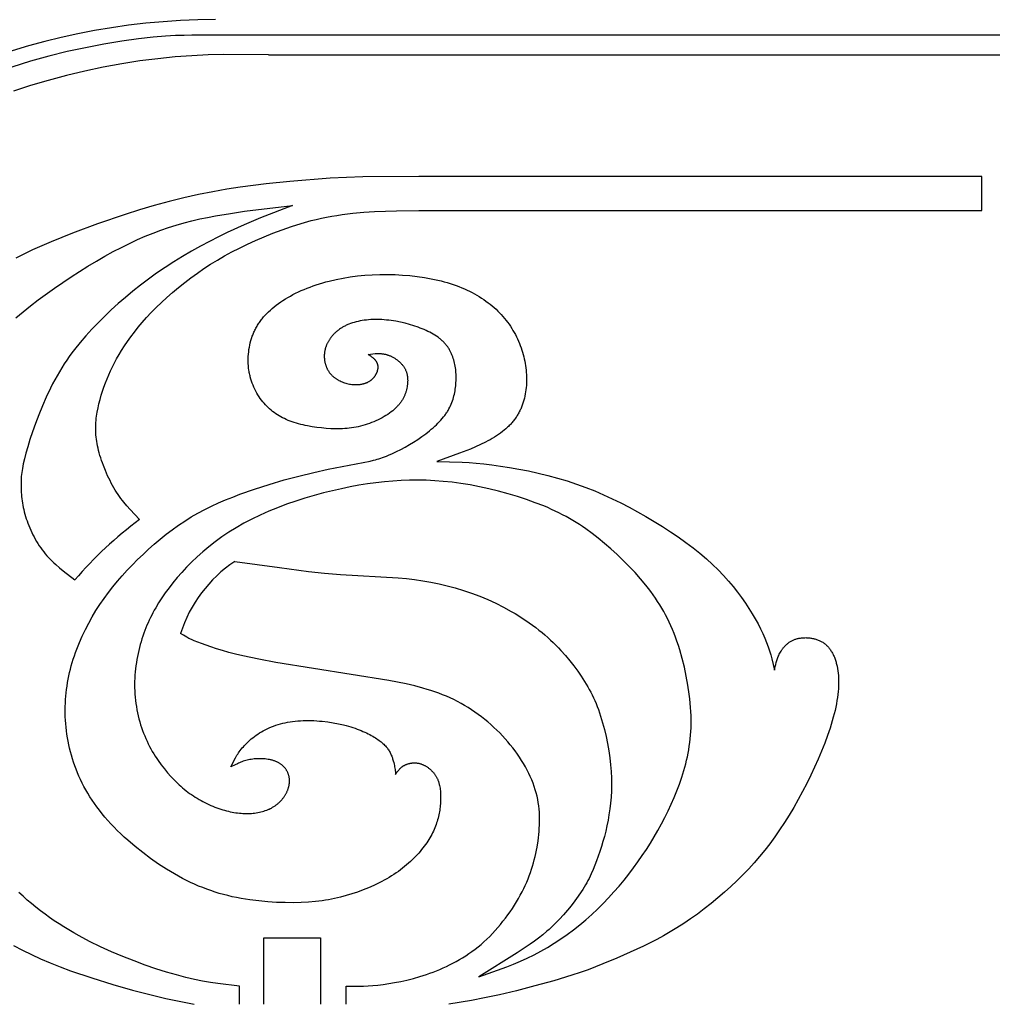
# Model space of a CAD drawing. Extents: x -64 to 129, y -139 to 93.
# Drawn here: x -27 to 1, y -110 to -82 of the extents above; entities that cross this region are included whole.
import ezdxf

# ---------------------------------------------------------------- set-up
doc = ezdxf.new("R2010")
doc.units = 0
doc.header["$MEASUREMENT"] = 0
doc.layers.add('LAYER_1', color=7, linetype='Continuous', true_color=0xffffff)

msp = doc.modelspace()

# ---------------------------------------------------------------- linework, layer by layer
at = {"layer": 'LAYER_1', "color": 5, "true_color": 0x0000ff}
for p, q in [((1.963, -81.962), (-22.427, -81.962)), ((-20.198, -82.536), (1.552, -82.536)), ((0.604, -86.077), (-15.812, -86.077)), ((0.604, -87.067), (0.604, -86.077)), ((-15.812, -87.067), (0.604, -87.067)), ((-21.181, -97.3), (-19.87, -97.481)), ((-20.331, -110.214), (-20.331, -108.276)), ((-20.331, -108.276), (-18.681, -108.276)), ((-18.681, -108.276), (-18.681, -110.214)), ((-21.045, -110.214), (-21.045, -109.689)), ((-17.926, -110.214), (-17.926, -109.689))]:
    msp.add_line(p, q, dxfattribs=at)
for points in [[(-22.427, -81.962), (-22.658, -81.963), (-22.909, -81.968), (-23.201, -81.984), (-23.555, -82.016), (-23.984, -82.067), (-24.473, -82.137), (-24.997, -82.223), (-25.535, -82.323), (-26.067, -82.436), (-26.597, -82.566), (-27.134, -82.716), (-27.406, -82.8), (-27.684, -82.891)], [(-20.198, -82.536), (-21.499, -82.523), (-21.954, -82.534), (-22.428, -82.556), (-22.918, -82.593), (-23.424, -82.644), (-23.944, -82.711), (-24.475, -82.795), (-25.013, -82.895), (-25.552, -83.009), (-26.088, -83.137), (-26.616, -83.277), (-27.133, -83.429), (-27.635, -83.593)], [(-15.812, -86.077), (-17.44, -86.093), (-18.399, -86.132), (-19.569, -86.22), (-20.261, -86.29), (-21.017, -86.388), (-21.414, -86.449), (-21.823, -86.521), (-22.24, -86.604), (-22.665, -86.698), (-23.095, -86.806), (-23.526, -86.925), (-23.955, -87.052), (-24.377, -87.185), (-25.182, -87.46), (-25.908, -87.73), (-26.532, -87.981), (-27.074, -88.219), (-27.566, -88.455)], [(-27.565, -90.204), (-27.353, -90.027), (-27.133, -89.851), (-26.907, -89.676), (-26.439, -89.334), (-25.954, -89.004), (-25.461, -88.692), (-25.214, -88.544), (-24.968, -88.404), (-24.725, -88.27), (-24.485, -88.145), (-24.249, -88.028), (-24.016, -87.92), (-23.787, -87.819), (-23.56, -87.727), (-23.334, -87.642), (-23.108, -87.564), (-22.883, -87.493), (-22.656, -87.429), (-22.427, -87.37), (-22.198, -87.317), (-21.97, -87.27), (-21.744, -87.227), (-21.305, -87.153), (-20.891, -87.093), (-19.5, -86.923)], [(-19.5, -86.923), (-20.429, -87.285), (-20.907, -87.487), (-21.402, -87.714), (-21.658, -87.839), (-21.917, -87.972), (-22.178, -88.112), (-22.44, -88.259), (-22.7, -88.412), (-22.958, -88.57), (-23.211, -88.734), (-23.458, -88.901), (-23.697, -89.072), (-23.929, -89.246), (-24.153, -89.424), (-24.369, -89.604), (-24.578, -89.786), (-24.78, -89.971), (-24.975, -90.157), (-25.163, -90.345), (-25.344, -90.534), (-25.519, -90.725), (-25.687, -90.92), (-25.849, -91.121), (-25.927, -91.224), (-26.003, -91.329), (-26.078, -91.435), (-26.151, -91.544), (-26.223, -91.656), (-26.293, -91.769), (-26.361, -91.886), (-26.428, -92.006), (-26.493, -92.128), (-26.556, -92.254), (-26.677, -92.509), (-26.789, -92.768), (-26.894, -93.026), (-26.99, -93.279), (-27.075, -93.521), (-27.151, -93.748), (-27.216, -93.956), (-27.27, -94.141), (-27.313, -94.306), (-27.347, -94.454), (-27.361, -94.523), (-27.373, -94.588), (-27.383, -94.651), (-27.391, -94.712), (-27.398, -94.771), (-27.403, -94.829), (-27.407, -94.886), (-27.409, -94.943), (-27.411, -94.999), (-27.411, -95.056), (-27.409, -95.172), (-27.403, -95.291), (-27.399, -95.351), (-27.393, -95.412), (-27.386, -95.474), (-27.378, -95.537), (-27.369, -95.6), (-27.358, -95.663), (-27.345, -95.727), (-27.331, -95.792), (-27.316, -95.857), (-27.299, -95.923), (-27.28, -95.989), (-27.259, -96.055), (-27.237, -96.122), (-27.213, -96.189), (-27.187, -96.256), (-27.159, -96.323), (-27.13, -96.39), (-27.099, -96.457), (-27.066, -96.523), (-27.032, -96.589), (-26.996, -96.654), (-26.958, -96.719), (-26.919, -96.782), (-26.879, -96.845), (-26.837, -96.906), (-26.794, -96.966), (-26.749, -97.025), (-26.703, -97.082), (-26.655, -97.137), (-26.607, -97.191), (-26.557, -97.243), (-26.506, -97.295), (-26.454, -97.344), (-26.401, -97.393), (-26.292, -97.488), (-26.181, -97.579), (-25.839, -97.84)], [(-23.955, -96.08), (-24.232, -95.787), (-24.322, -95.684), (-24.411, -95.577), (-24.455, -95.522), (-24.498, -95.465), (-24.54, -95.407), (-24.582, -95.347), (-24.623, -95.285), (-24.663, -95.221), (-24.703, -95.155), (-24.742, -95.087), (-24.779, -95.018), (-24.816, -94.947), (-24.852, -94.875), (-24.886, -94.802), (-24.919, -94.728), (-24.951, -94.654), (-25.01, -94.505), (-25.038, -94.43), (-25.064, -94.356), (-25.088, -94.283), (-25.11, -94.21), (-25.13, -94.139), (-25.149, -94.068), (-25.166, -93.999), (-25.18, -93.932), (-25.193, -93.866), (-25.204, -93.801), (-25.213, -93.737), (-25.221, -93.674), (-25.226, -93.611), (-25.23, -93.55), (-25.233, -93.489), (-25.234, -93.428), (-25.233, -93.368), (-25.231, -93.308), (-25.227, -93.249), (-25.223, -93.189), (-25.216, -93.129), (-25.209, -93.069), (-25.2, -93.009), (-25.19, -92.948), (-25.167, -92.827), (-25.139, -92.704), (-25.108, -92.582), (-25.073, -92.459), (-25.034, -92.338), (-24.993, -92.217), (-24.95, -92.097), (-24.904, -91.98), (-24.855, -91.863), (-24.804, -91.747), (-24.748, -91.63), (-24.688, -91.512), (-24.624, -91.393), (-24.553, -91.271), (-24.478, -91.147), (-24.395, -91.019), (-24.306, -90.887), (-24.21, -90.753), (-24.107, -90.615), (-23.996, -90.476), (-23.877, -90.334), (-23.749, -90.19), (-23.614, -90.044), (-23.469, -89.898), (-23.317, -89.751), (-23.157, -89.604), (-22.99, -89.458), (-22.817, -89.313), (-22.639, -89.171), (-22.456, -89.032), (-22.269, -88.896), (-22.078, -88.765), (-21.883, -88.639), (-21.682, -88.515), (-21.476, -88.396), (-21.263, -88.279), (-21.042, -88.165), (-20.812, -88.053), (-20.574, -87.944), (-20.325, -87.836), (-20.066, -87.731), (-19.799, -87.63), (-19.523, -87.535), (-19.24, -87.446), (-18.95, -87.366), (-18.803, -87.329), (-18.654, -87.296), (-18.503, -87.264), (-18.352, -87.236), (-18.199, -87.211), (-18.045, -87.188), (-17.734, -87.151), (-17.419, -87.123), (-17.101, -87.103), (-16.459, -87.079), (-15.812, -87.067)], [(-17.29, -91.265), (-17.152, -91.249), (-17.083, -91.243), (-17.048, -91.241), (-17.014, -91.24), (-16.979, -91.241), (-16.944, -91.242), (-16.926, -91.243), (-16.909, -91.244), (-16.891, -91.246), (-16.874, -91.248), (-16.856, -91.25), (-16.838, -91.253), (-16.82, -91.256), (-16.803, -91.259), (-16.785, -91.263), (-16.767, -91.268), (-16.749, -91.273), (-16.731, -91.278), (-16.713, -91.284), (-16.695, -91.29), (-16.676, -91.297), (-16.658, -91.304), (-16.64, -91.312), (-16.622, -91.32), (-16.604, -91.329), (-16.586, -91.338), (-16.569, -91.347), (-16.551, -91.357), (-16.533, -91.367), (-16.516, -91.378), (-16.499, -91.388), (-16.482, -91.4), (-16.465, -91.411), (-16.448, -91.423), (-16.432, -91.436), (-16.416, -91.449), (-16.4, -91.462), (-16.385, -91.475), (-16.37, -91.489), (-16.355, -91.503), (-16.341, -91.517), (-16.327, -91.531), (-16.313, -91.546), (-16.3, -91.561), (-16.287, -91.576), (-16.275, -91.592), (-16.263, -91.608), (-16.252, -91.624), (-16.241, -91.64), (-16.231, -91.656), (-16.222, -91.673), (-16.213, -91.69), (-16.204, -91.707), (-16.196, -91.724), (-16.189, -91.741), (-16.182, -91.759), (-16.175, -91.777), (-16.17, -91.795), (-16.164, -91.813), (-16.159, -91.831), (-16.155, -91.849), (-16.151, -91.868), (-16.148, -91.886), (-16.145, -91.905), (-16.142, -91.924), (-16.14, -91.943), (-16.138, -91.962), (-16.137, -91.981), (-16.137, -92), (-16.136, -92.019), (-16.136, -92.038), (-16.137, -92.058), (-16.138, -92.077), (-16.139, -92.097), (-16.141, -92.116), (-16.143, -92.136), (-16.145, -92.156), (-16.148, -92.175), (-16.154, -92.215), (-16.162, -92.254), (-16.172, -92.294), (-16.182, -92.333), (-16.188, -92.353), (-16.194, -92.373), (-16.201, -92.393), (-16.208, -92.412), (-16.216, -92.432), (-16.223, -92.452), (-16.232, -92.471), (-16.241, -92.491), (-16.25, -92.51), (-16.26, -92.53), (-16.27, -92.549), (-16.281, -92.569), (-16.292, -92.588), (-16.304, -92.607), (-16.316, -92.627), (-16.329, -92.646), (-16.343, -92.665), (-16.357, -92.684), (-16.371, -92.703), (-16.386, -92.722), (-16.402, -92.741), (-16.419, -92.76), (-16.436, -92.778), (-16.454, -92.797), (-16.472, -92.816), (-16.491, -92.834), (-16.511, -92.853), (-16.531, -92.871), (-16.553, -92.889), (-16.574, -92.907), (-16.62, -92.943), (-16.668, -92.978), (-16.719, -93.013), (-16.772, -93.047), (-16.827, -93.08), (-16.883, -93.112), (-16.941, -93.143), (-17.001, -93.173), (-17.062, -93.201), (-17.124, -93.228), (-17.187, -93.254), (-17.251, -93.278), (-17.316, -93.301), (-17.381, -93.322), (-17.446, -93.341), (-17.511, -93.358), (-17.577, -93.373), (-17.642, -93.386), (-17.708, -93.398), (-17.774, -93.408), (-17.84, -93.416), (-17.906, -93.423), (-17.973, -93.428), (-18.039, -93.432), (-18.106, -93.434), (-18.173, -93.436), (-18.24, -93.435), (-18.375, -93.431), (-18.511, -93.423), (-18.648, -93.411), (-18.785, -93.395), (-18.922, -93.374), (-19.057, -93.35), (-19.124, -93.336), (-19.189, -93.322), (-19.254, -93.306), (-19.318, -93.289), (-19.381, -93.271), (-19.443, -93.252), (-19.504, -93.231), (-19.563, -93.21), (-19.621, -93.188), (-19.677, -93.164), (-19.732, -93.139), (-19.785, -93.113), (-19.837, -93.086), (-19.888, -93.057), (-19.937, -93.027), (-19.985, -92.995), (-20.032, -92.963), (-20.077, -92.928), (-20.122, -92.893), (-20.165, -92.855), (-20.207, -92.816), (-20.248, -92.776), (-20.287, -92.734), (-20.326, -92.69), (-20.364, -92.644), (-20.4, -92.597), (-20.436, -92.548), (-20.47, -92.498), (-20.503, -92.446), (-20.534, -92.393), (-20.564, -92.338), (-20.593, -92.282), (-20.62, -92.225), (-20.645, -92.167), (-20.668, -92.107), (-20.689, -92.046), (-20.709, -91.985), (-20.726, -91.922), (-20.734, -91.89), (-20.742, -91.858), (-20.748, -91.826), (-20.755, -91.794), (-20.76, -91.761), (-20.766, -91.729), (-20.774, -91.663), (-20.781, -91.596), (-20.785, -91.529), (-20.787, -91.462), (-20.787, -91.395), (-20.784, -91.327), (-20.78, -91.26), (-20.773, -91.193), (-20.764, -91.126), (-20.753, -91.059), (-20.74, -90.993), (-20.725, -90.928), (-20.708, -90.864), (-20.689, -90.8), (-20.668, -90.738), (-20.656, -90.707), (-20.644, -90.676), (-20.632, -90.646), (-20.619, -90.616), (-20.605, -90.587), (-20.591, -90.557), (-20.577, -90.528), (-20.562, -90.499), (-20.546, -90.471), (-20.53, -90.442), (-20.513, -90.414), (-20.496, -90.386), (-20.478, -90.359), (-20.459, -90.332), (-20.44, -90.304), (-20.421, -90.278), (-20.401, -90.251), (-20.38, -90.225), (-20.337, -90.172), (-20.292, -90.121), (-20.244, -90.071), (-20.194, -90.021), (-20.141, -89.972), (-20.086, -89.924), (-20.028, -89.876), (-19.968, -89.829), (-19.905, -89.783), (-19.84, -89.737), (-19.773, -89.693), (-19.704, -89.649), (-19.632, -89.606), (-19.558, -89.564), (-19.481, -89.523), (-19.403, -89.483), (-19.323, -89.444), (-19.241, -89.406), (-19.156, -89.37), (-19.071, -89.334), (-18.983, -89.301), (-18.893, -89.268), (-18.802, -89.237), (-18.709, -89.207), (-18.615, -89.179), (-18.519, -89.152), (-18.422, -89.126), (-18.224, -89.08), (-18.021, -89.04), (-17.813, -89.006), (-17.601, -88.979), (-17.386, -88.958), (-17.168, -88.943), (-16.948, -88.935), (-16.727, -88.934), (-16.506, -88.939), (-16.287, -88.951), (-16.07, -88.968), (-15.857, -88.992), (-15.65, -89.022), (-15.45, -89.058), (-15.352, -89.078), (-15.257, -89.099), (-15.163, -89.122), (-15.072, -89.147), (-14.982, -89.172), (-14.894, -89.199), (-14.809, -89.228), (-14.724, -89.257), (-14.642, -89.289), (-14.562, -89.321), (-14.483, -89.355), (-14.406, -89.389), (-14.331, -89.426), (-14.258, -89.463), (-14.186, -89.502), (-14.116, -89.541), (-14.048, -89.582), (-13.981, -89.624), (-13.916, -89.668), (-13.853, -89.712), (-13.791, -89.758), (-13.731, -89.804), (-13.673, -89.852), (-13.616, -89.901), (-13.561, -89.951), (-13.508, -90.002), (-13.456, -90.054), (-13.406, -90.107), (-13.358, -90.161), (-13.311, -90.216), (-13.266, -90.273), (-13.223, -90.33), (-13.181, -90.388), (-13.141, -90.447), (-13.102, -90.506), (-13.066, -90.567), (-13.031, -90.628), (-12.997, -90.69), (-12.965, -90.753), (-12.935, -90.816), (-12.907, -90.88), (-12.88, -90.944), (-12.855, -91.008), (-12.831, -91.073), (-12.809, -91.138), (-12.789, -91.203), (-12.77, -91.268), (-12.753, -91.333), (-12.737, -91.398), (-12.723, -91.464), (-12.711, -91.529), (-12.7, -91.594), (-12.691, -91.659), (-12.684, -91.724), (-12.678, -91.789), (-12.674, -91.853), (-12.671, -91.917), (-12.67, -91.981), (-12.671, -92.045), (-12.673, -92.108), (-12.676, -92.171), (-12.682, -92.234), (-12.689, -92.296), (-12.698, -92.358), (-12.708, -92.419), (-12.72, -92.48), (-12.733, -92.54), (-12.749, -92.599), (-12.766, -92.658), (-12.785, -92.716), (-12.806, -92.773), (-12.829, -92.83), (-12.841, -92.858), (-12.854, -92.886), (-12.867, -92.913), (-12.881, -92.941), (-12.895, -92.968), (-12.91, -92.995), (-12.925, -93.021), (-12.941, -93.048), (-12.957, -93.074), (-12.974, -93.1), (-12.991, -93.125), (-13.009, -93.15), (-13.028, -93.176), (-13.047, -93.2), (-13.067, -93.225), (-13.087, -93.249), (-13.108, -93.273), (-13.13, -93.297), (-13.152, -93.32), (-13.174, -93.343), (-13.198, -93.366), (-13.221, -93.388), (-13.271, -93.432), (-13.322, -93.476), (-13.375, -93.518), (-13.431, -93.559), (-13.488, -93.599), (-13.547, -93.639), (-13.608, -93.677), (-13.671, -93.715), (-13.736, -93.752), (-13.802, -93.788), (-13.87, -93.824), (-14.011, -93.893), (-14.157, -93.959), (-14.308, -94.024), (-14.623, -94.149), (-15.283, -94.386)], [(-16.492, -103.515), (-16.44, -103.44), (-16.426, -103.421), (-16.412, -103.403), (-16.398, -103.385), (-16.383, -103.368), (-16.367, -103.351), (-16.359, -103.342), (-16.351, -103.334), (-16.342, -103.326), (-16.333, -103.318), (-16.325, -103.31), (-16.315, -103.303), (-16.306, -103.295), (-16.297, -103.288), (-16.287, -103.28), (-16.277, -103.273), (-16.266, -103.266), (-16.256, -103.26), (-16.245, -103.253), (-16.234, -103.247), (-16.222, -103.241), (-16.21, -103.235), (-16.198, -103.229), (-16.186, -103.224), (-16.173, -103.218), (-16.16, -103.213), (-16.147, -103.209), (-16.133, -103.204), (-16.12, -103.2), (-16.106, -103.196), (-16.092, -103.192), (-16.077, -103.189), (-16.063, -103.186), (-16.048, -103.183), (-16.033, -103.181), (-16.018, -103.179), (-16.003, -103.177), (-15.988, -103.176), (-15.972, -103.175), (-15.957, -103.175), (-15.941, -103.174), (-15.925, -103.175), (-15.909, -103.175), (-15.894, -103.176), (-15.877, -103.178), (-15.861, -103.18), (-15.845, -103.182), (-15.829, -103.185), (-15.813, -103.188), (-15.796, -103.192), (-15.78, -103.196), (-15.764, -103.201), (-15.747, -103.206), (-15.731, -103.212), (-15.715, -103.218), (-15.699, -103.224), (-15.682, -103.231), (-15.666, -103.239), (-15.65, -103.247), (-15.634, -103.255), (-15.618, -103.264), (-15.603, -103.273), (-15.587, -103.283), (-15.572, -103.293), (-15.556, -103.304), (-15.541, -103.314), (-15.526, -103.325), (-15.511, -103.337), (-15.497, -103.349), (-15.483, -103.361), (-15.468, -103.373), (-15.455, -103.386), (-15.441, -103.399), (-15.428, -103.413), (-15.415, -103.426), (-15.402, -103.44), (-15.389, -103.455), (-15.377, -103.469), (-15.366, -103.484), (-15.354, -103.499), (-15.343, -103.514), (-15.332, -103.529), (-15.322, -103.545), (-15.312, -103.561), (-15.303, -103.577), (-15.294, -103.593), (-15.285, -103.609), (-15.277, -103.626), (-15.269, -103.643), (-15.262, -103.659), (-15.254, -103.677), (-15.248, -103.694), (-15.241, -103.711), (-15.235, -103.729), (-15.229, -103.747), (-15.224, -103.765), (-15.219, -103.783), (-15.214, -103.801), (-15.206, -103.838), (-15.198, -103.876), (-15.192, -103.914), (-15.187, -103.953), (-15.183, -103.993), (-15.179, -104.033), (-15.177, -104.073), (-15.176, -104.115), (-15.175, -104.156), (-15.175, -104.242), (-15.177, -104.285), (-15.179, -104.329), (-15.182, -104.373), (-15.186, -104.418), (-15.191, -104.463), (-15.196, -104.508), (-15.203, -104.554), (-15.21, -104.6), (-15.219, -104.646), (-15.229, -104.693), (-15.239, -104.739), (-15.251, -104.786), (-15.264, -104.833), (-15.278, -104.881), (-15.293, -104.928), (-15.309, -104.975), (-15.327, -105.023), (-15.346, -105.071), (-15.367, -105.118), (-15.388, -105.166), (-15.411, -105.214), (-15.436, -105.263), (-15.462, -105.311), (-15.49, -105.36), (-15.519, -105.408), (-15.55, -105.457), (-15.582, -105.507), (-15.617, -105.556), (-15.653, -105.605), (-15.69, -105.655), (-15.73, -105.705), (-15.771, -105.755), (-15.815, -105.805), (-15.86, -105.855), (-15.906, -105.905), (-15.955, -105.955), (-16.005, -106.005), (-16.058, -106.054), (-16.112, -106.103), (-16.167, -106.152), (-16.225, -106.2), (-16.284, -106.247), (-16.345, -106.294), (-16.408, -106.34), (-16.472, -106.385), (-16.538, -106.43), (-16.606, -106.473), (-16.675, -106.515), (-16.746, -106.557), (-16.819, -106.597), (-16.893, -106.636), (-16.968, -106.675), (-17.121, -106.748), (-17.278, -106.817), (-17.438, -106.881), (-17.601, -106.941), (-17.764, -106.996), (-17.929, -107.045), (-18.096, -107.09), (-18.181, -107.111), (-18.267, -107.13), (-18.354, -107.148), (-18.444, -107.164), (-18.535, -107.179), (-18.628, -107.193), (-18.723, -107.205), (-18.821, -107.216), (-19.024, -107.234), (-19.24, -107.245), (-19.469, -107.251), (-19.71, -107.25), (-19.959, -107.242), (-20.215, -107.226), (-20.475, -107.202), (-20.737, -107.169), (-20.867, -107.15), (-20.997, -107.128), (-21.126, -107.103), (-21.254, -107.076), (-21.381, -107.046), (-21.506, -107.014), (-21.629, -106.979), (-21.752, -106.942), (-21.873, -106.901), (-21.994, -106.859), (-22.114, -106.813), (-22.232, -106.765), (-22.351, -106.713), (-22.468, -106.659), (-22.585, -106.603), (-22.702, -106.543), (-22.819, -106.481), (-22.935, -106.415), (-23.051, -106.347), (-23.168, -106.276), (-23.4, -106.125), (-23.632, -105.964), (-23.86, -105.793), (-24.083, -105.615), (-24.299, -105.431), (-24.403, -105.337), (-24.505, -105.241), (-24.604, -105.145), (-24.7, -105.048), (-24.793, -104.951), (-24.882, -104.853), (-24.967, -104.755), (-25.049, -104.657), (-25.126, -104.558), (-25.201, -104.46), (-25.272, -104.361), (-25.339, -104.262), (-25.403, -104.162), (-25.464, -104.063), (-25.522, -103.963), (-25.577, -103.863), (-25.628, -103.763), (-25.677, -103.662), (-25.723, -103.561), (-25.766, -103.461), (-25.806, -103.36), (-25.844, -103.258), (-25.879, -103.157), (-25.912, -103.055), (-25.942, -102.953), (-25.97, -102.851), (-25.996, -102.749), (-26.019, -102.647), (-26.039, -102.545), (-26.058, -102.443), (-26.074, -102.341), (-26.087, -102.239), (-26.099, -102.137), (-26.108, -102.036), (-26.115, -101.934), (-26.12, -101.833), (-26.123, -101.732), (-26.124, -101.631), (-26.122, -101.531), (-26.118, -101.431), (-26.113, -101.331), (-26.105, -101.232), (-26.095, -101.132), (-26.084, -101.033), (-26.07, -100.935), (-26.054, -100.836), (-26.036, -100.738), (-26.016, -100.64), (-25.994, -100.542), (-25.971, -100.444), (-25.945, -100.346), (-25.917, -100.249), (-25.887, -100.152), (-25.856, -100.055), (-25.822, -99.958), (-25.786, -99.861), (-25.71, -99.668), (-25.626, -99.476), (-25.536, -99.286), (-25.438, -99.099), (-25.335, -98.914), (-25.226, -98.732), (-25.111, -98.554), (-24.99, -98.38), (-24.865, -98.209), (-24.734, -98.042), (-24.599, -97.878), (-24.458, -97.717), (-24.314, -97.559), (-24.164, -97.402), (-24.011, -97.248), (-23.853, -97.095), (-23.692, -96.944), (-23.526, -96.796), (-23.356, -96.652), (-23.182, -96.511), (-23.004, -96.376), (-22.822, -96.246), (-22.636, -96.123), (-22.446, -96.006), (-22.252, -95.895), (-22.054, -95.791), (-21.854, -95.692), (-21.651, -95.598), (-21.445, -95.509), (-21.237, -95.424), (-21.027, -95.343), (-20.603, -95.192), (-20.175, -95.054), (-19.743, -94.927), (-19.309, -94.812), (-18.876, -94.707), (-18.46, -94.614), (-17.235, -94.374), (-17.129, -94.35), (-17.077, -94.337), (-17.025, -94.322), (-16.973, -94.307), (-16.921, -94.29), (-16.868, -94.272), (-16.813, -94.253), (-16.758, -94.231), (-16.7, -94.208), (-16.583, -94.156), (-16.462, -94.099), (-16.338, -94.036), (-16.213, -93.968), (-16.088, -93.896), (-15.964, -93.82), (-15.842, -93.742), (-15.723, -93.661), (-15.609, -93.577), (-15.5, -93.492), (-15.447, -93.449), (-15.396, -93.405), (-15.346, -93.361), (-15.299, -93.316), (-15.253, -93.272), (-15.209, -93.226), (-15.167, -93.181), (-15.127, -93.135), (-15.089, -93.089), (-15.053, -93.043), (-15.036, -93.02), (-15.02, -92.996), (-15.004, -92.973), (-14.989, -92.95), (-14.975, -92.926), (-14.96, -92.903), (-14.947, -92.879), (-14.934, -92.856), (-14.909, -92.808), (-14.887, -92.761), (-14.866, -92.713), (-14.847, -92.666), (-14.83, -92.618), (-14.814, -92.57), (-14.8, -92.522), (-14.787, -92.473), (-14.775, -92.425), (-14.765, -92.377), (-14.756, -92.328), (-14.749, -92.28), (-14.742, -92.231), (-14.736, -92.183), (-14.731, -92.134), (-14.728, -92.085), (-14.725, -92.037), (-14.724, -91.989), (-14.723, -91.94), (-14.724, -91.892), (-14.725, -91.844), (-14.728, -91.797), (-14.732, -91.749), (-14.737, -91.702), (-14.744, -91.655), (-14.751, -91.609), (-14.759, -91.562), (-14.769, -91.517), (-14.78, -91.471), (-14.792, -91.426), (-14.806, -91.382), (-14.821, -91.338), (-14.837, -91.295), (-14.846, -91.274), (-14.855, -91.252), (-14.864, -91.231), (-14.874, -91.21), (-14.884, -91.189), (-14.895, -91.169), (-14.906, -91.148), (-14.918, -91.128), (-14.93, -91.108), (-14.942, -91.088), (-14.955, -91.069), (-14.968, -91.049), (-14.982, -91.03), (-14.996, -91.011), (-15.011, -90.992), (-15.027, -90.973), (-15.042, -90.955), (-15.059, -90.936), (-15.075, -90.918), (-15.093, -90.901), (-15.111, -90.883), (-15.129, -90.866), (-15.148, -90.849), (-15.167, -90.832), (-15.188, -90.815), (-15.208, -90.799), (-15.229, -90.783), (-15.251, -90.767), (-15.295, -90.736), (-15.342, -90.706), (-15.39, -90.677), (-15.44, -90.648), (-15.492, -90.621), (-15.545, -90.594), (-15.6, -90.569), (-15.656, -90.544), (-15.714, -90.52), (-15.773, -90.497), (-15.833, -90.475), (-15.956, -90.433), (-16.083, -90.394), (-16.214, -90.359), (-16.347, -90.328), (-16.481, -90.301), (-16.548, -90.29), (-16.616, -90.279), (-16.684, -90.271), (-16.751, -90.263), (-16.819, -90.257), (-16.886, -90.252), (-16.953, -90.249), (-17.019, -90.247), (-17.085, -90.247), (-17.15, -90.249), (-17.215, -90.252), (-17.279, -90.256), (-17.342, -90.263), (-17.404, -90.27), (-17.464, -90.28), (-17.524, -90.29), (-17.583, -90.303), (-17.64, -90.316), (-17.695, -90.331), (-17.75, -90.348), (-17.802, -90.366), (-17.853, -90.385), (-17.878, -90.396), (-17.903, -90.406), (-17.926, -90.417), (-17.95, -90.428), (-17.973, -90.44), (-17.995, -90.452), (-18.017, -90.464), (-18.039, -90.476), (-18.06, -90.489), (-18.08, -90.502), (-18.1, -90.515), (-18.12, -90.529), (-18.139, -90.543), (-18.158, -90.557), (-18.176, -90.571), (-18.194, -90.586), (-18.211, -90.6), (-18.228, -90.615), (-18.245, -90.63), (-18.261, -90.646), (-18.276, -90.661), (-18.292, -90.676), (-18.306, -90.692), (-18.321, -90.708), (-18.334, -90.724), (-18.348, -90.74), (-18.361, -90.756), (-18.373, -90.772), (-18.385, -90.788), (-18.397, -90.804), (-18.408, -90.821), (-18.419, -90.837), (-18.43, -90.853), (-18.44, -90.87), (-18.449, -90.886), (-18.458, -90.902), (-18.467, -90.919), (-18.476, -90.935), (-18.484, -90.951), (-18.491, -90.967), (-18.499, -90.984), (-18.505, -91), (-18.512, -91.016), (-18.518, -91.032), (-18.524, -91.048), (-18.529, -91.064), (-18.534, -91.08), (-18.539, -91.096), (-18.543, -91.112), (-18.547, -91.128), (-18.551, -91.144), (-18.554, -91.16), (-18.557, -91.176), (-18.56, -91.192), (-18.562, -91.208), (-18.564, -91.224), (-18.566, -91.239), (-18.567, -91.255), (-18.568, -91.271), (-18.569, -91.287), (-18.569, -91.302), (-18.569, -91.318), (-18.569, -91.333), (-18.569, -91.349), (-18.568, -91.365), (-18.567, -91.38), (-18.566, -91.396), (-18.564, -91.411), (-18.562, -91.427), (-18.56, -91.442), (-18.558, -91.457), (-18.555, -91.473), (-18.552, -91.488), (-18.549, -91.503), (-18.545, -91.518), (-18.542, -91.534), (-18.537, -91.549), (-18.533, -91.564), (-18.528, -91.578), (-18.523, -91.593), (-18.518, -91.608), (-18.513, -91.623), (-18.507, -91.637), (-18.501, -91.651), (-18.494, -91.666), (-18.487, -91.68), (-18.48, -91.694), (-18.473, -91.708), (-18.465, -91.722), (-18.457, -91.735), (-18.449, -91.749), (-18.44, -91.762), (-18.432, -91.775), (-18.422, -91.788), (-18.413, -91.801), (-18.403, -91.814), (-18.393, -91.826), (-18.382, -91.839), (-18.371, -91.851), (-18.36, -91.863), (-18.348, -91.874), (-18.337, -91.886), (-18.324, -91.897), (-18.312, -91.908), (-18.299, -91.919), (-18.286, -91.93), (-18.273, -91.94), (-18.259, -91.95), (-18.245, -91.96), (-18.231, -91.97), (-18.216, -91.98), (-18.202, -91.989), (-18.187, -91.998), (-18.172, -92.007), (-18.156, -92.016), (-18.141, -92.024), (-18.109, -92.04), (-18.077, -92.055), (-18.044, -92.069), (-18.01, -92.081), (-17.976, -92.093), (-17.942, -92.104), (-17.907, -92.113), (-17.872, -92.122), (-17.837, -92.129), (-17.801, -92.135), (-17.766, -92.139), (-17.73, -92.143), (-17.695, -92.145), (-17.66, -92.147), (-17.625, -92.146), (-17.608, -92.146), (-17.59, -92.145), (-17.573, -92.144), (-17.556, -92.143), (-17.54, -92.141), (-17.523, -92.139), (-17.506, -92.137), (-17.49, -92.134), (-17.474, -92.131), (-17.458, -92.128), (-17.442, -92.125), (-17.427, -92.121), (-17.411, -92.117), (-17.396, -92.113), (-17.381, -92.108), (-17.367, -92.103), (-17.352, -92.097), (-17.338, -92.092), (-17.324, -92.086), (-17.311, -92.08), (-17.297, -92.073), (-17.285, -92.066), (-17.272, -92.059), (-17.259, -92.052), (-17.247, -92.044), (-17.235, -92.036), (-17.224, -92.028), (-17.213, -92.02), (-17.202, -92.012), (-17.191, -92.003), (-17.181, -91.994), (-17.17, -91.985), (-17.161, -91.976), (-17.151, -91.966), (-17.142, -91.957), (-17.133, -91.947), (-17.124, -91.937), (-17.116, -91.927), (-17.108, -91.917), (-17.1, -91.907), (-17.092, -91.897), (-17.085, -91.887), (-17.078, -91.877), (-17.072, -91.866), (-17.065, -91.856), (-17.059, -91.845), (-17.053, -91.835), (-17.048, -91.824), (-17.043, -91.814), (-17.038, -91.803), (-17.033, -91.793), (-17.029, -91.782), (-17.025, -91.772), (-17.021, -91.761), (-17.018, -91.751), (-17.015, -91.74), (-17.012, -91.73), (-17.01, -91.72), (-17.007, -91.709), (-17.005, -91.699), (-17.004, -91.689), (-17.002, -91.679), (-17.001, -91.669), (-17.001, -91.659), (-17, -91.649), (-17, -91.639), (-17, -91.629), (-17.001, -91.619), (-17.001, -91.609), (-17.002, -91.6), (-17.004, -91.59), (-17.005, -91.581), (-17.007, -91.571), (-17.009, -91.562), (-17.012, -91.553), (-17.015, -91.544), (-17.018, -91.535), (-17.021, -91.526), (-17.025, -91.517), (-17.029, -91.509), (-17.033, -91.5), (-17.038, -91.492), (-17.043, -91.483), (-17.048, -91.475), (-17.053, -91.467), (-17.059, -91.459), (-17.065, -91.451), (-17.071, -91.443), (-17.078, -91.436), (-17.084, -91.428), (-17.091, -91.421), (-17.098, -91.413), (-17.106, -91.406), (-17.113, -91.399), (-17.129, -91.384), (-17.145, -91.37), (-17.162, -91.357), (-17.179, -91.343), (-17.215, -91.316), (-17.29, -91.265)], [(-15.283, -94.386), (-14.546, -94.408), (-14.347, -94.421), (-14.139, -94.437), (-13.918, -94.459), (-13.683, -94.486), (-13.433, -94.52), (-13.171, -94.562), (-12.898, -94.61), (-12.618, -94.665), (-12.333, -94.727), (-12.047, -94.797), (-11.763, -94.873), (-11.483, -94.956), (-11.21, -95.046), (-10.943, -95.143), (-10.682, -95.247), (-10.426, -95.357), (-10.174, -95.474), (-9.925, -95.596), (-9.678, -95.723), (-9.432, -95.857), (-9.188, -95.995), (-8.946, -96.138), (-8.707, -96.285), (-8.473, -96.436), (-8.245, -96.589), (-8.026, -96.746), (-7.815, -96.904), (-7.615, -97.064), (-7.427, -97.226), (-7.25, -97.387), (-7.084, -97.55), (-6.929, -97.712), (-6.783, -97.875), (-6.647, -98.036), (-6.52, -98.197), (-6.401, -98.357), (-6.289, -98.515), (-6.186, -98.671), (-6.09, -98.825), (-6.001, -98.975), (-5.921, -99.123), (-5.847, -99.266), (-5.781, -99.405), (-5.723, -99.539), (-5.671, -99.668), (-5.626, -99.792), (-5.586, -99.912), (-5.551, -100.029), (-5.52, -100.143), (-5.438, -100.476)], [(-14.059, -109.413), (-13.249, -109.121), (-13.048, -109.041), (-12.848, -108.957), (-12.648, -108.866), (-12.45, -108.769), (-12.253, -108.665), (-12.058, -108.554), (-11.865, -108.435), (-11.674, -108.31), (-11.486, -108.179), (-11.301, -108.041), (-11.12, -107.898), (-10.943, -107.75), (-10.769, -107.596), (-10.601, -107.437), (-10.436, -107.275), (-10.277, -107.109), (-10.122, -106.939), (-9.972, -106.767), (-9.827, -106.592), (-9.687, -106.416), (-9.552, -106.238), (-9.422, -106.059), (-9.297, -105.879), (-9.176, -105.697), (-9.06, -105.514), (-8.949, -105.329), (-8.841, -105.142), (-8.738, -104.954), (-8.639, -104.764), (-8.543, -104.573), (-8.453, -104.38), (-8.367, -104.185), (-8.287, -103.99), (-8.213, -103.793), (-8.144, -103.596), (-8.083, -103.398), (-8.028, -103.199), (-8.003, -103.099), (-7.98, -102.998), (-7.959, -102.896), (-7.941, -102.794), (-7.924, -102.69), (-7.909, -102.585), (-7.897, -102.479), (-7.887, -102.371), (-7.879, -102.261), (-7.874, -102.15), (-7.871, -102.036), (-7.871, -101.921), (-7.873, -101.802), (-7.879, -101.682), (-7.886, -101.558), (-7.897, -101.433), (-7.91, -101.305), (-7.926, -101.176), (-7.964, -100.914), (-8.012, -100.65), (-8.068, -100.387), (-8.133, -100.128), (-8.205, -99.875), (-8.244, -99.751), (-8.284, -99.631), (-8.326, -99.513), (-8.37, -99.399), (-8.416, -99.287), (-8.463, -99.177), (-8.512, -99.07), (-8.563, -98.965), (-8.616, -98.863), (-8.671, -98.761), (-8.728, -98.662), (-8.787, -98.564), (-8.848, -98.467), (-8.912, -98.372), (-8.977, -98.277), (-9.046, -98.183), (-9.116, -98.09), (-9.189, -97.997), (-9.343, -97.812), (-9.505, -97.629), (-9.674, -97.448), (-9.849, -97.272), (-10.029, -97.101), (-10.211, -96.935), (-10.395, -96.777), (-10.578, -96.627), (-10.761, -96.485), (-10.944, -96.352), (-11.036, -96.288), (-11.13, -96.226), (-11.224, -96.165), (-11.32, -96.107), (-11.418, -96.05), (-11.518, -95.994), (-11.619, -95.94), (-11.724, -95.887), (-11.831, -95.835), (-11.941, -95.784), (-12.054, -95.734), (-12.171, -95.685), (-12.415, -95.59), (-12.671, -95.498), (-12.938, -95.411), (-13.21, -95.33), (-13.487, -95.255), (-13.766, -95.186), (-14.043, -95.125), (-14.315, -95.073), (-14.582, -95.029), (-14.843, -94.994), (-15.098, -94.967), (-15.349, -94.949), (-15.597, -94.937), (-15.843, -94.933), (-16.086, -94.936), (-16.33, -94.944), (-16.573, -94.96), (-16.817, -94.981), (-17.063, -95.008), (-17.31, -95.042), (-17.56, -95.082), (-17.813, -95.128), (-18.07, -95.181), (-18.33, -95.24), (-18.595, -95.306), (-18.863, -95.379), (-19.133, -95.458), (-19.401, -95.544), (-19.668, -95.636), (-19.931, -95.735), (-20.188, -95.84), (-20.438, -95.951), (-20.68, -96.068), (-20.912, -96.191), (-21.135, -96.319), (-21.349, -96.452), (-21.553, -96.589), (-21.749, -96.73), (-21.935, -96.874), (-22.111, -97.021), (-22.278, -97.169), (-22.436, -97.32), (-22.585, -97.471), (-22.726, -97.623), (-22.857, -97.774), (-22.981, -97.925), (-23.096, -98.074), (-23.204, -98.221), (-23.305, -98.366), (-23.398, -98.51), (-23.484, -98.653), (-23.525, -98.724), (-23.564, -98.796), (-23.602, -98.869), (-23.638, -98.941), (-23.673, -99.015), (-23.707, -99.089), (-23.74, -99.164), (-23.771, -99.241), (-23.801, -99.318), (-23.83, -99.397), (-23.857, -99.477), (-23.884, -99.559), (-23.91, -99.642), (-23.934, -99.726), (-23.957, -99.811), (-23.978, -99.897), (-23.998, -99.984), (-24.016, -100.072), (-24.033, -100.161), (-24.048, -100.251), (-24.061, -100.341), (-24.073, -100.432), (-24.082, -100.523), (-24.089, -100.615), (-24.095, -100.707), (-24.098, -100.799), (-24.099, -100.892), (-24.098, -100.984), (-24.095, -101.077), (-24.089, -101.169), (-24.082, -101.261), (-24.072, -101.353), (-24.061, -101.444), (-24.047, -101.535), (-24.031, -101.625), (-24.014, -101.714), (-23.994, -101.803), (-23.973, -101.89), (-23.95, -101.977), (-23.925, -102.062), (-23.898, -102.146), (-23.869, -102.229), (-23.838, -102.311), (-23.806, -102.39), (-23.772, -102.469), (-23.737, -102.546), (-23.7, -102.621), (-23.662, -102.695), (-23.623, -102.768), (-23.583, -102.839), (-23.542, -102.908), (-23.499, -102.976), (-23.456, -103.043), (-23.412, -103.108), (-23.323, -103.233), (-23.232, -103.352), (-23.139, -103.465), (-23.045, -103.572), (-22.998, -103.623), (-22.95, -103.673), (-22.902, -103.722), (-22.853, -103.769), (-22.803, -103.815), (-22.753, -103.859), (-22.703, -103.903), (-22.652, -103.945), (-22.6, -103.986), (-22.548, -104.025), (-22.495, -104.064), (-22.441, -104.101), (-22.387, -104.138), (-22.331, -104.173), (-22.276, -104.207), (-22.219, -104.24), (-22.163, -104.272), (-22.106, -104.303), (-22.048, -104.333), (-21.991, -104.361), (-21.933, -104.388), (-21.875, -104.414), (-21.817, -104.438), (-21.76, -104.462), (-21.702, -104.484), (-21.645, -104.504), (-21.588, -104.524), (-21.531, -104.541), (-21.475, -104.558), (-21.42, -104.573), (-21.365, -104.587), (-21.31, -104.599), (-21.256, -104.61), (-21.203, -104.62), (-21.149, -104.628), (-21.097, -104.635), (-21.045, -104.641), (-20.993, -104.646), (-20.942, -104.649), (-20.892, -104.651), (-20.842, -104.652), (-20.792, -104.651), (-20.744, -104.65), (-20.695, -104.647), (-20.647, -104.643), (-20.6, -104.638), (-20.553, -104.631), (-20.507, -104.624), (-20.462, -104.615), (-20.417, -104.605), (-20.374, -104.594), (-20.331, -104.581), (-20.289, -104.568), (-20.247, -104.553), (-20.207, -104.537), (-20.187, -104.528), (-20.168, -104.52), (-20.149, -104.51), (-20.13, -104.501), (-20.111, -104.491), (-20.093, -104.481), (-20.074, -104.471), (-20.056, -104.46), (-20.039, -104.45), (-20.022, -104.438), (-20.004, -104.427), (-19.988, -104.415), (-19.971, -104.403), (-19.955, -104.39), (-19.939, -104.378), (-19.924, -104.365), (-19.909, -104.352), (-19.894, -104.338), (-19.879, -104.325), (-19.865, -104.311), (-19.851, -104.297), (-19.837, -104.282), (-19.824, -104.268), (-19.811, -104.253), (-19.798, -104.238), (-19.786, -104.223), (-19.774, -104.208), (-19.762, -104.193), (-19.751, -104.177), (-19.74, -104.162), (-19.729, -104.146), (-19.719, -104.13), (-19.709, -104.114), (-19.7, -104.098), (-19.69, -104.082), (-19.682, -104.066), (-19.673, -104.05), (-19.665, -104.034), (-19.657, -104.018), (-19.65, -104.001), (-19.643, -103.985), (-19.636, -103.969), (-19.63, -103.952), (-19.624, -103.936), (-19.619, -103.92), (-19.614, -103.903), (-19.609, -103.887), (-19.604, -103.871), (-19.6, -103.855), (-19.597, -103.838), (-19.594, -103.822), (-19.591, -103.806), (-19.588, -103.79), (-19.586, -103.774), (-19.585, -103.758), (-19.583, -103.742), (-19.583, -103.726), (-19.582, -103.71), (-19.582, -103.694), (-19.582, -103.678), (-19.583, -103.663), (-19.584, -103.647), (-19.586, -103.632), (-19.588, -103.616), (-19.59, -103.601), (-19.593, -103.585), (-19.596, -103.57), (-19.599, -103.555), (-19.603, -103.54), (-19.608, -103.525), (-19.613, -103.51), (-19.618, -103.496), (-19.623, -103.481), (-19.629, -103.467), (-19.636, -103.452), (-19.643, -103.438), (-19.65, -103.424), (-19.658, -103.41), (-19.666, -103.397), (-19.674, -103.383), (-19.683, -103.369), (-19.693, -103.356), (-19.702, -103.343), (-19.712, -103.33), (-19.723, -103.318), (-19.734, -103.305), (-19.745, -103.293), (-19.757, -103.281), (-19.769, -103.269), (-19.782, -103.257), (-19.795, -103.246), (-19.809, -103.235), (-19.823, -103.224), (-19.837, -103.214), (-19.851, -103.203), (-19.867, -103.193), (-19.882, -103.184), (-19.898, -103.174), (-19.914, -103.165), (-19.931, -103.157), (-19.948, -103.148), (-19.966, -103.14), (-19.983, -103.132), (-20.002, -103.125), (-20.02, -103.118), (-20.04, -103.112), (-20.059, -103.105), (-20.079, -103.099), (-20.099, -103.094), (-20.12, -103.089), (-20.141, -103.084), (-20.162, -103.079), (-20.184, -103.075), (-20.205, -103.072), (-20.249, -103.065), (-20.294, -103.06), (-20.339, -103.057), (-20.385, -103.054), (-20.431, -103.053), (-20.477, -103.053), (-20.522, -103.055), (-20.568, -103.057), (-20.612, -103.061), (-20.656, -103.066), (-20.699, -103.072), (-20.741, -103.079), (-20.782, -103.088), (-20.821, -103.097), (-20.859, -103.107), (-20.896, -103.118), (-20.933, -103.13), (-20.968, -103.143), (-21.003, -103.156), (-21.036, -103.17), (-21.07, -103.184), (-21.102, -103.199), (-21.166, -103.23), (-21.291, -103.295)], [(-19.87, -97.481), (-19.027, -97.593), (-18.566, -97.644), (-18.092, -97.685), (-16.411, -97.78), (-16.172, -97.802), (-15.933, -97.83), (-15.695, -97.864), (-15.458, -97.905), (-15.221, -97.953), (-14.985, -98.009), (-14.748, -98.073), (-14.511, -98.145), (-14.274, -98.226), (-14.037, -98.317), (-13.801, -98.416), (-13.568, -98.523), (-13.338, -98.638), (-13.115, -98.76), (-13.006, -98.823), (-12.899, -98.888), (-12.794, -98.954), (-12.691, -99.021), (-12.591, -99.089), (-12.494, -99.159), (-12.399, -99.229), (-12.308, -99.301), (-12.219, -99.373), (-12.133, -99.446), (-12.05, -99.52), (-11.969, -99.594), (-11.891, -99.669), (-11.816, -99.744), (-11.742, -99.82), (-11.672, -99.896), (-11.536, -100.048), (-11.41, -100.199), (-11.291, -100.35), (-11.179, -100.5), (-11.075, -100.65), (-11.025, -100.725), (-10.977, -100.801), (-10.93, -100.877), (-10.885, -100.954), (-10.842, -101.033), (-10.8, -101.112), (-10.759, -101.193), (-10.72, -101.275), (-10.682, -101.359), (-10.645, -101.444), (-10.61, -101.532), (-10.576, -101.622), (-10.543, -101.714), (-10.511, -101.809), (-10.452, -102.003), (-10.398, -102.203), (-10.349, -102.407), (-10.307, -102.614), (-10.27, -102.82), (-10.241, -103.026), (-10.218, -103.228), (-10.203, -103.426), (-10.195, -103.619), (-10.193, -103.807), (-10.197, -103.991), (-10.207, -104.171), (-10.222, -104.346), (-10.242, -104.518), (-10.266, -104.686), (-10.295, -104.85), (-10.327, -105.01), (-10.363, -105.167), (-10.402, -105.32), (-10.443, -105.469), (-10.486, -105.614), (-10.531, -105.756), (-10.578, -105.893), (-10.626, -106.027), (-10.676, -106.158), (-10.729, -106.287), (-10.786, -106.415), (-10.848, -106.542), (-10.881, -106.606), (-10.916, -106.67), (-10.952, -106.735), (-10.991, -106.8), (-11.031, -106.865), (-11.073, -106.931), (-11.164, -107.066), (-11.263, -107.202), (-11.368, -107.339), (-11.479, -107.474), (-11.594, -107.607), (-11.712, -107.736), (-11.832, -107.86), (-11.953, -107.976), (-12.014, -108.032), (-12.074, -108.085), (-12.195, -108.186), (-12.317, -108.282), (-12.44, -108.373), (-12.564, -108.46), (-12.947, -108.712), (-14.059, -109.413)], [(-17.926, -109.689), (-17.679, -109.688), (-17.424, -109.682), (-17.29, -109.675), (-17.151, -109.665), (-17.004, -109.652), (-16.85, -109.633), (-16.688, -109.61), (-16.517, -109.581), (-16.34, -109.547), (-16.158, -109.506), (-15.971, -109.458), (-15.78, -109.404), (-15.588, -109.343), (-15.492, -109.309), (-15.395, -109.273), (-15.298, -109.236), (-15.202, -109.196), (-15.105, -109.155), (-15.009, -109.111), (-14.914, -109.065), (-14.819, -109.016), (-14.724, -108.965), (-14.63, -108.912), (-14.537, -108.857), (-14.445, -108.798), (-14.353, -108.737), (-14.263, -108.674), (-14.173, -108.607), (-14.085, -108.538), (-13.998, -108.466), (-13.912, -108.391), (-13.828, -108.313), (-13.745, -108.233), (-13.664, -108.149), (-13.584, -108.064), (-13.506, -107.976), (-13.431, -107.886), (-13.357, -107.795), (-13.285, -107.702), (-13.216, -107.608), (-13.149, -107.514), (-13.084, -107.418), (-13.022, -107.322), (-12.962, -107.225), (-12.906, -107.129), (-12.852, -107.032), (-12.801, -106.936), (-12.753, -106.841), (-12.708, -106.746), (-12.666, -106.651), (-12.627, -106.557), (-12.59, -106.464), (-12.556, -106.37), (-12.524, -106.277), (-12.495, -106.185), (-12.468, -106.092), (-12.444, -106), (-12.421, -105.908), (-12.4, -105.816), (-12.381, -105.724), (-12.365, -105.633), (-12.336, -105.449), (-12.324, -105.357), (-12.313, -105.265), (-12.304, -105.173), (-12.298, -105.08), (-12.293, -104.988), (-12.29, -104.895), (-12.29, -104.802), (-12.292, -104.709), (-12.297, -104.616), (-12.305, -104.522), (-12.315, -104.429), (-12.329, -104.335), (-12.345, -104.241), (-12.365, -104.146), (-12.389, -104.052), (-12.416, -103.957), (-12.446, -103.862), (-12.481, -103.767), (-12.518, -103.672), (-12.56, -103.576), (-12.604, -103.481), (-12.652, -103.386), (-12.703, -103.292), (-12.758, -103.198), (-12.815, -103.104), (-12.875, -103.011), (-12.938, -102.919), (-13.004, -102.827), (-13.072, -102.737), (-13.144, -102.648), (-13.217, -102.559), (-13.293, -102.472), (-13.372, -102.387), (-13.453, -102.302), (-13.536, -102.22), (-13.621, -102.139), (-13.708, -102.059), (-13.798, -101.982), (-13.889, -101.906), (-13.982, -101.833), (-14.077, -101.762), (-14.174, -101.693), (-14.273, -101.626), (-14.373, -101.562), (-14.475, -101.5), (-14.579, -101.441), (-14.684, -101.385), (-14.79, -101.331), (-14.897, -101.281), (-15.006, -101.233), (-15.117, -101.188), (-15.229, -101.145), (-15.342, -101.105), (-15.457, -101.067), (-15.573, -101.031), (-15.69, -100.997), (-15.93, -100.933), (-16.176, -100.875), (-16.687, -100.772), (-19.979, -100.247), (-20.479, -100.155), (-20.94, -100.057), (-21.153, -100.006), (-21.353, -99.953), (-21.54, -99.9), (-21.714, -99.847), (-21.873, -99.795), (-22.017, -99.745), (-22.146, -99.698), (-22.26, -99.654), (-22.358, -99.614), (-22.442, -99.577), (-22.514, -99.544), (-22.575, -99.513), (-22.629, -99.484), (-22.677, -99.456), (-22.762, -99.404)], [(-5.438, -100.476), (-5.417, -100.363), (-5.405, -100.305), (-5.39, -100.248), (-5.382, -100.219), (-5.373, -100.189), (-5.364, -100.16), (-5.353, -100.13), (-5.342, -100.1), (-5.329, -100.07), (-5.316, -100.04), (-5.301, -100.009), (-5.285, -99.978), (-5.267, -99.947), (-5.249, -99.915), (-5.239, -99.9), (-5.228, -99.884), (-5.218, -99.869), (-5.207, -99.853), (-5.195, -99.838), (-5.183, -99.823), (-5.171, -99.808), (-5.158, -99.793), (-5.145, -99.779), (-5.132, -99.764), (-5.118, -99.75), (-5.104, -99.736), (-5.089, -99.723), (-5.074, -99.71), (-5.059, -99.697), (-5.043, -99.684), (-5.027, -99.672), (-5.01, -99.66), (-4.992, -99.648), (-4.975, -99.637), (-4.956, -99.626), (-4.938, -99.616), (-4.919, -99.607), (-4.899, -99.597), (-4.879, -99.589), (-4.858, -99.58), (-4.837, -99.573), (-4.816, -99.565), (-4.794, -99.559), (-4.771, -99.553), (-4.749, -99.547), (-4.726, -99.543), (-4.702, -99.538), (-4.678, -99.535), (-4.654, -99.531), (-4.63, -99.529), (-4.606, -99.527), (-4.581, -99.525), (-4.556, -99.525), (-4.531, -99.524), (-4.507, -99.525), (-4.481, -99.526), (-4.456, -99.527), (-4.431, -99.529), (-4.406, -99.532), (-4.381, -99.535), (-4.357, -99.539), (-4.332, -99.544), (-4.307, -99.549), (-4.283, -99.555), (-4.259, -99.561), (-4.235, -99.568), (-4.211, -99.576), (-4.188, -99.584), (-4.165, -99.593), (-4.142, -99.603), (-4.12, -99.613), (-4.098, -99.624), (-4.076, -99.635), (-4.055, -99.648), (-4.035, -99.66), (-4.014, -99.674), (-3.995, -99.688), (-3.976, -99.702), (-3.957, -99.718), (-3.938, -99.734), (-3.92, -99.75), (-3.903, -99.767), (-3.886, -99.785), (-3.869, -99.804), (-3.853, -99.823), (-3.837, -99.842), (-3.822, -99.862), (-3.807, -99.883), (-3.793, -99.905), (-3.779, -99.927), (-3.765, -99.949), (-3.752, -99.972), (-3.74, -99.996), (-3.728, -100.02), (-3.716, -100.045), (-3.704, -100.071), (-3.694, -100.097), (-3.683, -100.124), (-3.673, -100.151), (-3.664, -100.179), (-3.655, -100.207), (-3.646, -100.236), (-3.638, -100.265), (-3.63, -100.295), (-3.623, -100.326), (-3.616, -100.357), (-3.604, -100.421), (-3.593, -100.487), (-3.585, -100.555), (-3.578, -100.626), (-3.574, -100.699), (-3.571, -100.773), (-3.571, -100.851), (-3.573, -100.93), (-3.577, -101.012), (-3.584, -101.096), (-3.593, -101.182), (-3.604, -101.27), (-3.618, -101.361), (-3.634, -101.454), (-3.653, -101.549), (-3.675, -101.646), (-3.699, -101.745), (-3.725, -101.847), (-3.754, -101.95), (-3.819, -102.163), (-3.893, -102.381), (-3.976, -102.605), (-4.067, -102.833), (-4.165, -103.065), (-4.27, -103.299), (-4.381, -103.536), (-4.498, -103.772), (-4.621, -104.008), (-4.748, -104.242), (-4.879, -104.472), (-5.014, -104.698), (-5.152, -104.918), (-5.292, -105.13), (-5.434, -105.335), (-5.578, -105.533), (-5.725, -105.723), (-5.876, -105.908), (-6.032, -106.089), (-6.193, -106.265), (-6.36, -106.439), (-6.534, -106.611), (-6.714, -106.781), (-6.901, -106.949), (-7.092, -107.114), (-7.288, -107.276), (-7.486, -107.432), (-7.686, -107.582), (-7.887, -107.725), (-8.087, -107.86), (-8.286, -107.986), (-8.483, -108.104), (-8.679, -108.215), (-8.873, -108.32), (-9.261, -108.515), (-9.648, -108.696), (-10.037, -108.87), (-10.441, -109.039), (-10.874, -109.205), (-11.106, -109.286), (-11.35, -109.367), (-11.875, -109.527), (-12.424, -109.679), (-12.964, -109.817), (-13.463, -109.934), (-13.897, -110.027), (-14.275, -110.101), (-14.939, -110.214)], [(-21.291, -103.295), (-21.228, -103.161), (-21.194, -103.093), (-21.157, -103.024), (-21.137, -102.99), (-21.116, -102.955), (-21.094, -102.92), (-21.07, -102.885), (-21.046, -102.849), (-21.019, -102.813), (-20.991, -102.777), (-20.961, -102.74), (-20.929, -102.703), (-20.895, -102.666), (-20.86, -102.628), (-20.822, -102.59), (-20.783, -102.553), (-20.741, -102.515), (-20.698, -102.478), (-20.653, -102.442), (-20.607, -102.405), (-20.558, -102.37), (-20.508, -102.335), (-20.456, -102.302), (-20.403, -102.269), (-20.347, -102.238), (-20.291, -102.208), (-20.232, -102.179), (-20.172, -102.152), (-20.11, -102.126), (-20.047, -102.102), (-19.983, -102.08), (-19.917, -102.059), (-19.849, -102.04), (-19.78, -102.022), (-19.71, -102.006), (-19.639, -101.992), (-19.567, -101.98), (-19.493, -101.969), (-19.418, -101.96), (-19.343, -101.952), (-19.266, -101.947), (-19.188, -101.943), (-19.109, -101.94), (-19.03, -101.94), (-18.95, -101.941), (-18.869, -101.944), (-18.788, -101.949), (-18.707, -101.955), (-18.626, -101.963), (-18.466, -101.982), (-18.308, -102.006), (-18.154, -102.035), (-18.006, -102.069), (-17.934, -102.087), (-17.865, -102.106), (-17.798, -102.125), (-17.733, -102.146), (-17.67, -102.167), (-17.609, -102.189), (-17.551, -102.211), (-17.494, -102.234), (-17.44, -102.257), (-17.387, -102.28), (-17.337, -102.304), (-17.289, -102.328), (-17.242, -102.352), (-17.198, -102.376), (-17.156, -102.4), (-17.115, -102.424), (-17.077, -102.448), (-17.04, -102.472), (-17.005, -102.496), (-16.972, -102.519), (-16.941, -102.542), (-16.912, -102.565), (-16.884, -102.588), (-16.858, -102.611), (-16.833, -102.634), (-16.809, -102.657), (-16.787, -102.68), (-16.766, -102.703), (-16.747, -102.726), (-16.728, -102.75), (-16.711, -102.774), (-16.694, -102.798), (-16.679, -102.823), (-16.664, -102.848), (-16.651, -102.874), (-16.638, -102.899), (-16.625, -102.926), (-16.614, -102.952), (-16.603, -102.979), (-16.593, -103.006), (-16.584, -103.032), (-16.575, -103.059), (-16.559, -103.111), (-16.545, -103.161), (-16.534, -103.209), (-16.525, -103.253), (-16.517, -103.295), (-16.511, -103.332), (-16.506, -103.367), (-16.502, -103.4), (-16.496, -103.459), (-16.492, -103.515)], [(-21.045, -109.689), (-21.668, -109.611), (-21.886, -109.577), (-22.115, -109.536), (-22.355, -109.487), (-22.61, -109.428), (-22.881, -109.357), (-23.171, -109.273), (-23.476, -109.177), (-23.792, -109.069), (-24.117, -108.95), (-24.445, -108.82), (-24.773, -108.682), (-25.098, -108.534), (-25.415, -108.379), (-25.721, -108.216), (-25.87, -108.132), (-26.017, -108.046), (-26.161, -107.958), (-26.302, -107.868), (-26.441, -107.776), (-26.578, -107.681), (-26.712, -107.584), (-26.845, -107.485), (-26.975, -107.384), (-27.103, -107.28), (-27.229, -107.174), (-27.353, -107.065), (-27.476, -106.953)], [(-27.628, -108.5), (-27.373, -108.632), (-27.111, -108.76), (-26.842, -108.884), (-26.561, -109.004), (-26.268, -109.121), (-25.965, -109.234), (-25.347, -109.447), (-24.736, -109.638), (-24.164, -109.801), (-23.652, -109.933), (-23.192, -110.041), (-22.358, -110.214)]]:
    msp.add_lwpolyline(points, dxfattribs=at)
for centre, radius, start, end in [((-21.698, -101.499), 19.993, 90.1104, 179.8896), ((-17.402, -104.982), 11.054, 126.3589, 139.7512), ((-18.953, -100.621), 3.998, 123.8566, 162.2854)]:
    msp.add_arc(centre, radius, start, end, dxfattribs=at)

doc.saveas('drawing.dxf')
